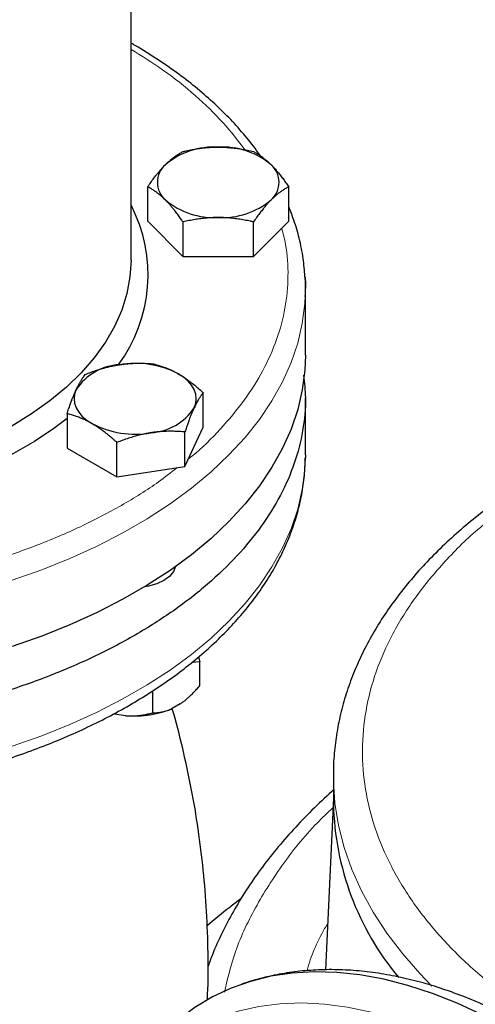
# Model space of a CAD drawing. Units: millimetres. Extents: x 0 to 420, y 0 to 297.
# Drawn here: x 337 to 341, y 117 to 126 of the extents above; entities that cross this region are included whole.
import ezdxf

# ---------------------------------------------------------------- set-up
doc = ezdxf.new("R2010")
doc.units = ezdxf.units.MM

msp = doc.modelspace()

# ---------------------------------------------------------------- linework, layer by layer
at = {"color": 7, "linetype": 'Continuous', "lineweight": 25}
for p, q in [((337.61537, 123.49035), (337.61537, 126.9305)), ((337.61537, 125.35737), (337.61944, 125.3553)), ((337.75915, 123.82533), (337.75915, 124.12182)), ((338.97158, 123.82533), (338.97158, 124.12182)), ((337.75915, 123.82533), (338.06226, 123.52225)), ((338.06226, 123.81875), (338.06226, 123.52225)), ((338.66848, 123.52225), (338.97158, 123.82533)), ((338.66848, 123.52225), (338.66848, 123.81875)), ((338.06226, 123.52225), (338.66848, 123.52225)), ((339.11537, 122.67381), (339.11537, 123.24538)), ((338.23646, 122.05422), (338.23646, 122.35072)), ((339.11537, 121.81644), (339.11537, 122.30657)), ((337.06534, 122.16957), (337.06534, 121.87307)), ((338.07956, 121.71619), (338.23646, 122.05422)), ((338.07956, 121.71619), (338.07956, 122.01268)), ((337.494, 121.62561), (337.494, 121.92211)), ((337.06534, 121.87307), (337.494, 121.62561)), ((339.11537, 121.81644), (339.1152, 121.793)), ((337.494, 121.62561), (338.07956, 121.71619)), ((338.20858, 120.03609), (338.13795, 120.0294)), ((338.19698, 120.07821), (338.20858, 120.03609)), ((338.20858, 119.83195), (338.20858, 120.03609)), ((337.80033, 119.78522), (337.80033, 119.59627)), ((338.03877, 119.67268), (337.97013, 119.63306)), ((337.56837, 119.57091), (337.47461, 119.58542)), ((339.35585, 119.05953), (339.35585, 118.81457)), ((339.35585, 118.86317), (339.28693, 117.38646))]:
    msp.add_line(p, q, dxfattribs=at)
at = {"color": 7, "linetype": 'Continuous', "lineweight": 25, "flags": 128}
for points in [[(337.61537, 123.49035), (337.60645, 123.34621), (337.57974, 123.2028), (337.53538, 123.06086), (337.47359, 122.92111), (337.39469, 122.78426), (337.29908, 122.651), (337.18724, 122.52202), (337.05975, 122.39798), (336.91726, 122.27951), (336.76049, 122.1672), (336.59024, 122.06164), (336.40738, 121.96335), (336.21284, 121.87285), (336.00761, 121.79059), (335.79274, 121.71699), (335.56932, 121.65243), (335.33849, 121.59724), (335.10143, 121.55169), (335.07735, 121.54766)], [(339.11243, 123.34421), (339.11482, 123.28816), (339.11537, 123.24538)], [(339.11537, 122.67381), (339.11043, 122.54553), (339.08849, 122.37493), (339.04908, 122.20538), (338.99235, 122.03747), (338.91848, 121.8718), (338.82775, 121.70895), (338.72046, 121.54948), (338.59699, 121.39397), (338.45779, 121.24295), (338.30333, 121.09696), (338.13416, 120.9565), (337.95087, 120.82208), (337.75412, 120.69416), (337.54458, 120.5732), (337.32299, 120.45961), (337.09014, 120.35381), (336.84684, 120.25615), (336.59394, 120.16698)], [(338.15801, 122.21999), (338.17141, 122.25887), (338.1759, 122.29843), (338.17141, 122.33799), (338.15801, 122.37687), (338.13594, 122.41441), (338.10556, 122.44997), (338.06741, 122.48293), (338.02213, 122.51274)], [(337.14379, 122.37687), (337.13039, 122.33799), (337.1259, 122.29843), (337.13039, 122.25887), (337.14379, 122.21999), (337.16586, 122.18245), (337.19624, 122.14689), (337.23439, 122.11393), (337.27967, 122.08412)], [(337.06534, 122.12701), (336.95195, 122.04182), (336.78481, 121.93083), (336.60466, 121.82683), (336.41239, 121.73034), (336.20892, 121.64183), (335.99526, 121.56173), (335.77243, 121.49043), (335.54154, 121.42827), (335.38672, 121.39272)], [(337.99883, 120.85569), (337.9987, 120.85503), (337.98126, 120.81091), (337.94725, 120.77015), (337.89839, 120.73478), (337.83711, 120.70657), (337.7665, 120.68694), (337.73284, 120.68121)], [(340.63513, 116.99873), (340.42043, 117.09861), (340.2073, 117.1832), (339.99647, 117.25222), (339.78865, 117.30544), (339.58455, 117.34268), (339.38484, 117.3638), (339.19022, 117.36874), (339.00133, 117.35749), (338.81882, 117.33007), (338.6433, 117.28659), (338.47538, 117.22718), (338.3156, 117.15206), (338.16453, 117.06147), (338.02266, 116.95572), (337.9907, 116.9287)]]:
    msp.add_lwpolyline(points, dxfattribs=at)
at = {"color": 8, "linetype": 'Continuous', "lineweight": 18, "flags": 128}
for points in [[(339.11537, 123.24538), (339.11043, 123.11711), (339.08849, 122.9465), (339.04908, 122.77696), (338.99235, 122.60905), (338.91848, 122.44338), (338.82775, 122.28053), (338.72046, 122.12106), (338.59699, 121.96555), (338.45779, 121.81453), (338.30333, 121.66854), (338.13416, 121.52808), (337.95087, 121.39366), (337.75412, 121.26574), (337.54458, 121.14478), (337.32299, 121.03119), (337.09014, 120.92538), (336.84684, 120.82772), (336.59394, 120.73856)], [(339.1152, 121.793), (339.11043, 121.68816), (339.08849, 121.51756), (339.04908, 121.34801), (338.99235, 121.1801), (338.91848, 121.01443), (338.82775, 120.85158), (338.72046, 120.69212), (338.59699, 120.5366), (338.45779, 120.38558), (338.30333, 120.23959), (338.13416, 120.09914), (337.95087, 119.96471), (337.75412, 119.8368), (337.54458, 119.71583), (337.32299, 119.60225), (337.09014, 119.49644), (336.84684, 119.39878), (336.59394, 119.30961)], [(339.35585, 119.05601), (339.3564, 119.01151), (339.36969, 118.81956), (339.40065, 118.6283), (339.4492, 118.43826), (339.51521, 118.24998), (339.59847, 118.064), (339.69877, 117.88083), (339.81581, 117.70101), (339.94927, 117.52504), (340.09875, 117.35342), (340.20398, 117.24477)], [(339.88914, 116.96416), (339.6821, 117.02257), (339.47858, 117.06485), (339.27928, 117.09085), (339.08492, 117.10049), (338.89618, 117.09373), (338.71373, 117.07059), (338.53821, 117.03115), (338.37025, 116.97556), (338.21043, 116.90401), (338.05933, 116.81675), (337.91747, 116.71409), (337.78536, 116.5964), (337.66347, 116.46409), (337.55222, 116.31762), (337.452, 116.15752), (337.36319, 115.98436), (337.28607, 115.79873), (337.22094, 115.60131), (337.16802, 115.39279)]]:
    msp.add_lwpolyline(points, dxfattribs=at)
at = {"color": 7, "linetype": 'Continuous', "lineweight": 25}
for centre, radius, start, end in [((338.33234, 123.80444), 0.65958, 87.129944, 129.736206), ((338.39839, 123.80443), 0.65959, 50.264183, 92.869746), ((338.04275, 124.16011), 0.201, 131.068632, 228.930771), ((338.68798, 124.16011), 0.201, 311.068632, 48.930771), ((338.33234, 124.5158), 0.65959, 230.264187, 272.869742), ((338.39839, 124.51578), 0.65958, 267.129928, 309.736222), ((336.45602, 123.36442), 1.306, 323.521373, 27.413741), ((337.54372, 122.11277), 0.47927, 93.433692, 146.560932), ((337.65179, 121.79698), 0.80589, 62.642596, 99.771185), ((337.75807, 122.48409), 0.47927, 273.43362, 326.561003), ((337.65001, 122.79988), 0.80589, 242.642628, 279.771178), ((341.76989, 118.86859), 2.41464, 181.28194, 219.92844)]:
    msp.add_arc(centre, radius, start, end, dxfattribs=at)
at = {"color": 8, "linetype": 'Continuous', "lineweight": 18}
for points, knots in [([(337.61537, 125.30368), (337.7076, 125.24637), (337.90767, 125.12206), (338.17155, 124.90952), (338.41175, 124.67906), (338.53548, 124.51689), (338.59534, 124.43843)], [0, 0, 0, 0, 0.2255353, 0.4891894, 0.7528433, 1, 1, 1, 1]), ([(338.91061, 123.76436), (338.92309, 123.71848), (338.96014, 123.58229), (338.97157, 123.35248), (338.94757, 123.07848), (338.87494, 122.80703), (338.75704, 122.54112), (338.59553, 122.28268), (338.38717, 122.03631), (338.22342, 121.86892), (338.11917, 121.78908), (338.11021, 121.78221)], [0, 0, 0, 0, 0.0668223, 0.1983656, 0.3299081, 0.4614515, 0.5929948, 0.7245377, 0.8560802, 0.9876233, 1, 1, 1, 1]), ([(338.01092, 121.70557), (337.95919, 121.66435), (337.81453, 121.54909), (337.53673, 121.3782), (337.1846, 121.19393), (336.80129, 121.03123), (336.39266, 120.89087), (335.96222, 120.77375), (335.51355, 120.68358), (335.16741, 120.62919), (334.97013, 120.61357), (334.92972, 120.61037)], [0, 0, 0, 0, 0.0712529, 0.1992212, 0.3271899, 0.4551579, 0.5831266, 0.711095, 0.8390634, 0.9670322, 1, 1, 1, 1]), ([(340.73085, 121.27675), (340.69348, 121.24832), (340.538, 121.13006), (340.31213, 120.90268), (340.05771, 120.5978), (339.8595, 120.2788), (339.7152, 119.95049), (339.6273, 119.61554), (339.59634, 119.27726), (339.6227, 118.93884), (339.7061, 118.60352), (339.84577, 118.2745), (340.04031, 117.95488), (340.28811, 117.64786), (340.58586, 117.35579), (340.93429, 117.08363), (341.22972, 116.8845), (341.42077, 116.78499), (341.46676, 116.76103)], [0, 0, 0, 0, 0.0216247, 0.0899607, 0.1582969, 0.2266328, 0.2949689, 0.363305, 0.4316411, 0.499977, 0.5683131, 0.6366492, 0.7049853, 0.7733214, 0.8416574, 0.9099934, 0.9783295, 1, 1, 1, 1]), ([(339.35193, 118.77914), (339.30577, 118.73592), (339.13562, 118.5766), (338.90362, 118.28088), (338.66205, 117.89632), (338.49708, 117.5322), (338.4425, 117.29529), (338.41907, 117.19361)], [0, 0, 0, 0, 0.09025837, 0.33273188, 0.57520452, 0.81767893, 1, 1, 1, 1]), ([(339.30536, 117.78126), (339.29708, 117.76763), (339.21775, 117.637), (339.16051, 117.50137), (339.13013, 117.3786), (339.13013, 117.37859)], [0, 0, 0, 0, 0.1043049, 0.9999379, 1, 1, 1, 1])]:
    msp.add_open_spline(points, degree=3, knots=knots, dxfattribs=at)
at = {"color": 7, "linetype": 'Continuous', "lineweight": 25}
for points, knots in [([(338.72863, 124.38701), (338.71774, 124.40313), (338.67377, 124.4682), (338.58354, 124.57843), (338.45818, 124.71727), (338.31968, 124.85148), (338.16958, 124.98095), (338.00833, 125.10544), (337.83542, 125.22392), (337.70528, 125.30698), (337.63007, 125.34861), (337.61913, 125.35466)], [0, 0, 0, 0, 0.0437743, 0.176721, 0.3099179, 0.4432902, 0.5767692, 0.7102957, 0.843819, 0.9772949, 1, 1, 1, 1]), ([(337.9107, 124.31165), (337.91426, 124.31517), (337.92136, 124.32218), (337.932, 124.33217), (337.9426, 124.34177), (337.9532, 124.35096), (337.96383, 124.3598), (337.97452, 124.36831), (337.99012, 124.38016), (338.01074, 124.3946), (338.03642, 124.41079), (338.05355, 124.42014), (338.06226, 124.4249)], [0, 0, 0, 0, 0.0693406, 0.1383187, 0.2071901, 0.2762074, 0.3456169, 0.4156572, 0.4865574, 0.6532667, 0.8237717, 1, 1, 1, 1]), ([(338.06226, 124.4249), (338.07104, 124.42693), (338.08844, 124.43095), (338.11449, 124.43645), (338.14023, 124.44146), (338.16573, 124.44597), (338.19106, 124.44998), (338.22041, 124.45406), (338.25372, 124.45785), (338.29101, 124.4609), (338.32817, 124.46282), (338.35295, 124.46307), (338.36537, 124.46319)], [0, 0, 0, 0, 0.0889856, 0.1763264, 0.262231, 0.3469298, 0.4306753, 0.5137409, 0.6371591, 0.7584774, 0.8789763, 1, 1, 1, 1]), ([(338.36537, 124.46319), (338.37248, 124.46315), (338.38667, 124.46307), (338.40791, 124.46243), (338.4291, 124.46143), (338.45029, 124.46003), (338.47157, 124.45823), (338.49298, 124.45604), (338.5242, 124.45229), (338.5654, 124.44613), (338.61678, 124.43663), (338.65106, 124.42885), (338.66847, 124.4249)], [0, 0, 0, 0, 0.06934064, 0.13831868, 0.20719014, 0.27620737, 0.34561687, 0.41565721, 0.48655737, 0.65326675, 0.82377174, 1, 1, 1, 1]), ([(338.66847, 124.4249), (338.67287, 124.42254), (338.68157, 124.41786), (338.69458, 124.41034), (338.70745, 124.40249), (338.7202, 124.39424), (338.73287, 124.38559), (338.7427, 124.37849), (338.75419, 124.36988), (338.76731, 124.35959), (338.78489, 124.34471), (338.80246, 124.32888), (338.81416, 124.3174), (338.82003, 124.31165)], [0, 0, 0, 0, 0.0889875, 0.1763313, 0.2622399, 0.3469438, 0.4306954, 0.5137682, 0.5411724, 0.6574659, 0.7719675, 0.8857664, 1, 1, 1, 1]), ([(337.75915, 124.12182), (337.76354, 124.12824), (337.77224, 124.14097), (337.78527, 124.15949), (337.79815, 124.17737), (337.8109, 124.19463), (337.82356, 124.2113), (337.83823, 124.23005), (337.85491, 124.2505), (337.87357, 124.2722), (337.89212, 124.2927), (337.9045, 124.30532), (337.9107, 124.31165)], [0, 0, 0, 0, 0.0889856, 0.1763264, 0.262231, 0.3469298, 0.4306753, 0.5137409, 0.6371591, 0.7584774, 0.8789763, 1, 1, 1, 1]), ([(338.82003, 124.31165), (338.82358, 124.30805), (338.83067, 124.30088), (338.84127, 124.28964), (338.85186, 124.27805), (338.86245, 124.26605), (338.8731, 124.25362), (338.88382, 124.24071), (338.89944, 124.22135), (338.92002, 124.19459), (338.94573, 124.1594), (338.96287, 124.13448), (338.97158, 124.12182)], [0, 0, 0, 0, 0.06933287, 0.13830392, 0.20716912, 0.27618077, 0.34558532, 0.4156213, 0.48651764, 0.65324323, 0.82376139, 1, 1, 1, 1]), ([(337.9107, 124.00857), (337.90715, 124.01209), (337.90006, 124.01911), (337.88946, 124.02911), (337.87888, 124.03871), (337.86828, 124.04791), (337.85763, 124.05674), (337.84691, 124.06523), (337.83129, 124.07708), (337.81071, 124.09153), (337.785, 124.10772), (337.76786, 124.11707), (337.75915, 124.12182)], [0, 0, 0, 0, 0.06933287, 0.13830392, 0.20716912, 0.27618077, 0.34558532, 0.4156213, 0.48651764, 0.65324323, 0.82376139, 1, 1, 1, 1]), ([(338.97158, 124.12182), (338.96719, 124.11946), (338.95849, 124.11479), (338.94546, 124.10727), (338.93258, 124.09942), (338.91983, 124.09118), (338.90717, 124.08252), (338.8925, 124.07191), (338.87582, 124.05907), (338.85716, 124.0435), (338.83861, 124.02682), (338.82623, 124.01466), (338.82003, 124.00857)], [0, 0, 0, 0, 0.0889856, 0.1763264, 0.262231, 0.3469298, 0.4306753, 0.5137409, 0.6371591, 0.7584774, 0.8789763, 1, 1, 1, 1]), ([(338.06226, 123.81875), (338.05787, 123.82517), (338.04917, 123.8379), (338.03615, 123.85642), (338.02329, 123.87431), (338.01053, 123.89157), (337.99786, 123.90824), (337.98317, 123.92698), (337.96654, 123.94745), (337.94792, 123.96915), (337.92932, 123.98964), (337.91692, 124.00225), (337.9107, 124.00857)], [0, 0, 0, 0, 0.0889878, 0.1763318, 0.2622406, 0.3469448, 0.4306967, 0.5137698, 0.6371848, 0.7584974, 0.8789878, 1, 1, 1, 1]), ([(338.82003, 124.00857), (338.81647, 124.00498), (338.80937, 123.99781), (338.79873, 123.98657), (338.78813, 123.97499), (338.77753, 123.96299), (338.7669, 123.95055), (338.75621, 123.93764), (338.74061, 123.91827), (338.71999, 123.89153), (338.69431, 123.85633), (338.67718, 123.83141), (338.66847, 123.81875)], [0, 0, 0, 0, 0.0693406, 0.1383187, 0.2071901, 0.2762074, 0.3456169, 0.4156572, 0.4865574, 0.6532667, 0.8237717, 1, 1, 1, 1]), ([(339.11145, 123.35009), (339.10743, 123.40168), (339.09884, 123.51183), (339.06527, 123.67349), (339.02319, 123.82185), (338.98705, 123.91095), (338.97158, 123.94907)], [0, 0, 0, 0, 0.2548134, 0.5440309, 0.8049345, 1, 1, 1, 1]), ([(338.36537, 123.85703), (338.35825, 123.857), (338.34406, 123.85692), (338.32282, 123.85631), (338.30163, 123.85533), (338.28044, 123.85393), (338.25916, 123.85212), (338.23775, 123.8499), (338.20653, 123.84614), (338.16534, 123.84), (338.11395, 123.83049), (338.07968, 123.8227), (338.06226, 123.81875)], [0, 0, 0, 0, 0.06934064, 0.13831868, 0.20719014, 0.27620737, 0.34561687, 0.41565721, 0.48655737, 0.65326675, 0.82377174, 1, 1, 1, 1]), ([(338.66847, 123.81875), (338.65969, 123.82078), (338.64229, 123.82481), (338.61624, 123.83031), (338.5905, 123.83533), (338.565, 123.83984), (338.53967, 123.84384), (338.51032, 123.84791), (338.47701, 123.85173), (338.43972, 123.8548), (338.40256, 123.8567), (338.37778, 123.85692), (338.36537, 123.85703)], [0, 0, 0, 0, 0.0889856, 0.1763264, 0.262231, 0.3469298, 0.4306753, 0.5137409, 0.6371591, 0.7584774, 0.8789763, 1, 1, 1, 1]), ([(339.11406, 123.17741), (339.11592, 123.22889), (339.118, 123.28652), (339.11208, 123.34396), (339.11145, 123.35009)], [0, 0, 0, 0, 0.8932659, 1, 1, 1, 1]), ([(337.22224, 122.5076), (337.23072, 122.51095), (337.24753, 122.51757), (337.27269, 122.52696), (337.29756, 122.53582), (337.32219, 122.54414), (337.34666, 122.55193), (337.37501, 122.56039), (337.40719, 122.56916), (337.44321, 122.57778), (337.4791, 122.58526), (337.50303, 122.5892), (337.51502, 122.59118)], [0, 0, 0, 0, 0.0889856, 0.1763264, 0.262231, 0.3469298, 0.4306753, 0.5137409, 0.6371591, 0.7584774, 0.8789763, 1, 1, 1, 1]), ([(337.51502, 122.59118), (337.52189, 122.5922), (337.5356, 122.59424), (337.55612, 122.59678), (337.57659, 122.59895), (337.59707, 122.60071), (337.61761, 122.60209), (337.63829, 122.6031), (337.66844, 122.60402), (337.70824, 122.60401), (337.75787, 122.60219), (337.79098, 122.59953), (337.8078, 122.59818)], [0, 0, 0, 0, 0.0693406, 0.1383187, 0.2071901, 0.2762074, 0.3456169, 0.4156572, 0.4865574, 0.6532667, 0.8237717, 1, 1, 1, 1]), ([(337.8078, 122.59818), (337.81401, 122.59663), (337.82631, 122.59355), (337.84473, 122.58841), (337.86292, 122.58292), (337.88095, 122.57702), (337.89887, 122.57069), (337.91963, 122.56278), (337.94317, 122.55298), (337.96952, 122.54081), (337.99582, 122.52756), (338.01335, 122.51769), (338.02213, 122.51274)], [0, 0, 0, 0, 0.0889856, 0.1763264, 0.262231, 0.3469298, 0.4306753, 0.5137409, 0.6371591, 0.7584774, 0.8789763, 1, 1, 1, 1]), ([(339.09886, 122.50026), (339.10628, 122.43565), (339.12453, 122.27677), (339.09816, 122.02295), (339.02748, 121.74235), (338.90768, 121.46712), (338.74221, 121.19999), (338.53205, 120.94352), (338.2794, 120.70016), (337.98663, 120.47228), (337.65658, 120.26206), (337.29243, 120.07153), (336.89768, 119.90252), (336.47614, 119.75666), (336.03186, 119.63535), (335.56912, 119.53977), (335.09238, 119.47083), (334.60624, 119.42921), (334.11535, 119.41526), (333.62456, 119.42928), (333.13811, 119.47054), (332.6625, 119.54088), (332.29967, 119.6111), (332.10379, 119.66607), (332.05507, 119.67975)], [0, 0, 0, 0, 0.0326104, 0.0801921, 0.1277737, 0.1753555, 0.2229371, 0.2705189, 0.3181004, 0.3656821, 0.4132639, 0.4608454, 0.5084272, 0.556009, 0.6035905, 0.6511721, 0.6987539, 0.7463355, 0.7939171, 0.8414988, 0.8890805, 0.936662, 0.9842439, 1, 1, 1, 1]), ([(337.14379, 122.37687), (337.14563, 122.3808), (337.14931, 122.38863), (337.15483, 122.39985), (337.16032, 122.41067), (337.16581, 122.42109), (337.1713, 122.43115), (337.17683, 122.44089), (337.18489, 122.45454), (337.19558, 122.47136), (337.20887, 122.49051), (337.21773, 122.50184), (337.22224, 122.5076)], [0, 0, 0, 0, 0.0693329, 0.1383039, 0.2071691, 0.2761808, 0.3455853, 0.4156213, 0.4865176, 0.6532432, 0.8237614, 1, 1, 1, 1]), ([(338.02213, 122.51274), (338.02716, 122.50979), (338.03719, 122.50392), (338.05219, 122.49462), (338.06717, 122.48497), (338.08215, 122.47492), (338.0972, 122.46444), (338.11236, 122.4535), (338.13444, 122.43701), (338.16356, 122.41403), (338.1999, 122.38355), (338.22414, 122.36178), (338.23646, 122.35072)], [0, 0, 0, 0, 0.0693406, 0.1383187, 0.2071901, 0.2762074, 0.3456169, 0.4156572, 0.4865574, 0.6532667, 0.8237717, 1, 1, 1, 1]), ([(337.06534, 122.16956), (337.06761, 122.17649), (337.07212, 122.19022), (337.07887, 122.21025), (337.08554, 122.22962), (337.09214, 122.24835), (337.09869, 122.26648), (337.10627, 122.28692), (337.11492, 122.3093), (337.12459, 122.33314), (337.13418, 122.35578), (337.14058, 122.36983), (337.14379, 122.37687)], [0, 0, 0, 0, 0.0889878, 0.1763318, 0.2622406, 0.3469448, 0.4306967, 0.5137698, 0.6371848, 0.7584974, 0.8789878, 1, 1, 1, 1]), ([(338.23646, 122.35072), (338.23419, 122.34785), (338.22968, 122.34217), (338.22293, 122.33315), (338.21626, 122.32382), (338.20966, 122.3141), (338.20311, 122.30398), (338.19552, 122.29168), (338.18688, 122.27692), (338.17721, 122.25919), (338.16761, 122.24038), (338.16122, 122.2268), (338.15801, 122.21999)], [0, 0, 0, 0, 0.0889878, 0.1763318, 0.2622406, 0.3469448, 0.4306967, 0.5137698, 0.6371848, 0.7584974, 0.8789878, 1, 1, 1, 1]), ([(337.27967, 122.08412), (337.27464, 122.08699), (337.26461, 122.09271), (337.2496, 122.10077), (337.23463, 122.10843), (337.21964, 122.11568), (337.20459, 122.12255), (337.18944, 122.12908), (337.16735, 122.13807), (337.13824, 122.14874), (337.1019, 122.16021), (337.07766, 122.16641), (337.06534, 122.16956)], [0, 0, 0, 0, 0.0693406, 0.1383187, 0.2071901, 0.2762074, 0.3456169, 0.4156572, 0.4865574, 0.6532667, 0.8237717, 1, 1, 1, 1]), ([(338.15801, 122.21999), (338.15617, 122.21598), (338.15249, 122.208), (338.14697, 122.19553), (338.14148, 122.18273), (338.13599, 122.16951), (338.1305, 122.15584), (338.12497, 122.1417), (338.1169, 122.12053), (338.10622, 122.09141), (338.09293, 122.05325), (338.08406, 122.02635), (338.07956, 122.01268)], [0, 0, 0, 0, 0.0693329, 0.1383039, 0.2071691, 0.2761808, 0.3455853, 0.4156213, 0.4865176, 0.6532432, 0.8237614, 1, 1, 1, 1]), ([(337.494, 121.9221), (337.48779, 121.92772), (337.47548, 121.93885), (337.45707, 121.95499), (337.43888, 121.97051), (337.42084, 121.98543), (337.40293, 121.99978), (337.38217, 122.01583), (337.35863, 122.03324), (337.33228, 122.05153), (337.30598, 122.0686), (337.28845, 122.07894), (337.27967, 122.08412)], [0, 0, 0, 0, 0.0889856, 0.1763264, 0.262231, 0.3469298, 0.4306753, 0.5137409, 0.6371591, 0.7584774, 0.8789763, 1, 1, 1, 1]), ([(337.78678, 122.00568), (337.77991, 122.00458), (337.7662, 122.00239), (337.74568, 121.9986), (337.72521, 121.99445), (337.70473, 121.98988), (337.68419, 121.9849), (337.66351, 121.97948), (337.63336, 121.97105), (337.59356, 121.95876), (337.54392, 121.94157), (337.51082, 121.92866), (337.494, 121.9221)], [0, 0, 0, 0, 0.0693406, 0.1383187, 0.2071901, 0.2762074, 0.3456169, 0.4156572, 0.4865574, 0.6532667, 0.8237717, 1, 1, 1, 1]), ([(338.07956, 122.01268), (338.07108, 122.0134), (338.05427, 122.01483), (338.0291, 122.01644), (338.00424, 122.01762), (337.97961, 122.01831), (337.95514, 122.01853), (337.92679, 122.01821), (337.89461, 122.01706), (337.85859, 122.01456), (337.8227, 122.0109), (337.79877, 122.00742), (337.78678, 122.00568)], [0, 0, 0, 0, 0.0889856, 0.1763264, 0.262231, 0.3469298, 0.4306753, 0.5137409, 0.6371591, 0.7584774, 0.8789763, 1, 1, 1, 1]), ([(334.11537, 118.82432), (334.21192, 118.82522), (334.34738, 118.82648), (334.54689, 118.83488), (334.71646, 118.84492), (334.91773, 118.86168), (335.12767, 118.88443), (335.3456, 118.91395), (335.5679, 118.95043), (335.79227, 118.99403), (336.01681, 119.04481), (336.23998, 119.10278), (336.46045, 119.16788), (336.6771, 119.24003), (336.88892, 119.31911), (337.09501, 119.40497), (337.29455, 119.49745), (337.48681, 119.59636), (337.67109, 119.7015), (337.84675, 119.81267), (338.0132, 119.92962), (338.16985, 120.05212), (338.31616, 120.1799), (338.45164, 120.3127), (338.57579, 120.4502), (338.68816, 120.5921), (338.78833, 120.73806), (338.87587, 120.88772), (338.95046, 121.04071), (339.01169, 121.19667), (339.05944, 121.35521), (339.09275, 121.51599), (339.11166, 121.66144), (339.11304, 121.75325), (339.1136, 121.79068)], [0, 0, 0, 0, 0.0375224, 0.0526402, 0.077733, 0.1037501, 0.1316243, 0.1606776, 0.1906358, 0.2212813, 0.2524603, 0.2840593, 0.3159938, 0.3481993, 0.3806256, 0.4132345, 0.445995, 0.4788819, 0.5118748, 0.5449557, 0.5781097, 0.6113177, 0.6445648, 0.677836, 0.7111151, 0.7443873, 0.7776405, 0.8108657, 0.8440635, 0.8772445, 0.9104353, 0.943679, 0.9770349, 1, 1, 1, 1]), ([(340.73085, 121.39417), (340.67234, 121.34983), (340.55411, 121.26022), (340.38946, 121.11882), (340.23392, 120.97191), (340.08996, 120.82016), (339.95773, 120.664), (339.83768, 120.50369), (339.73016, 120.33954), (339.6355, 120.17188), (339.55403, 120.00103), (339.48601, 119.82733), (339.4318, 119.6511), (339.3913, 119.47266), (339.36614, 119.29233), (339.35487, 119.15303), (339.35694, 119.07406), (339.35742, 119.05573)], [0, 0, 0, 0, 0.0684372, 0.1383032, 0.2082221, 0.2781729, 0.348137, 0.4180963, 0.4880384, 0.5579581, 0.6278621, 0.6977726, 0.7677311, 0.8378038, 0.9080775, 0.9786598, 1, 1, 1, 1]), ([(338.03877, 119.67268), (338.04271, 119.67544), (338.0506, 119.68096), (338.06238, 119.68977), (338.07417, 119.69899), (338.08598, 119.70866), (338.09783, 119.71879), (338.10974, 119.72939), (338.12731, 119.74562), (338.1506, 119.76849), (338.17962, 119.79903), (338.19879, 119.82082), (338.20858, 119.83195)], [0, 0, 0, 0, 0.06643481, 0.13298416, 0.19984416, 0.26720503, 0.33524984, 0.40415348, 0.47408186, 0.64288918, 0.81770161, 1, 1, 1, 1]), ([(337.97013, 119.63306), (337.91495, 119.60684), (337.84995, 119.58753), (337.71188, 119.56617), (337.63887, 119.56413), (337.56837, 119.57091)], [0, 0, 0, 0, 0.5, 0.5, 1, 1, 1, 1]), ([(337.80033, 119.59627), (337.80527, 119.59632), (337.81503, 119.5964), (337.82973, 119.59714), (337.84427, 119.59834), (337.85869, 119.60005), (337.87301, 119.60228), (337.88946, 119.60547), (337.90803, 119.60998), (337.92876, 119.6163), (337.94942, 119.62381), (337.96325, 119.62998), (337.97013, 119.63306)], [0, 0, 0, 0, 0.0922918, 0.1825439, 0.2709172, 0.3575891, 0.4427538, 0.5266227, 0.6481252, 0.7668847, 0.8838398, 1, 1, 1, 1]), ([(338.27177, 117.12371), (338.27272, 117.14068), (338.28033, 117.27634), (338.27949, 117.53137), (338.26819, 117.88771), (338.23968, 118.24283), (338.19583, 118.59561), (338.13693, 118.94535), (338.06108, 119.29025), (338.0048, 119.51955), (337.96985, 119.63206), (337.9696, 119.63286)], [0, 0, 0, 0, 0.0200606, 0.1603561, 0.3006102, 0.4407532, 0.5807247, 0.720466, 0.859917, 0.9990108, 1, 1, 1, 1]), ([(337.56837, 119.57091), (337.57375, 119.57056), (337.58453, 119.56986), (337.60064, 119.56938), (337.61675, 119.5693), (337.63288, 119.56966), (337.64906, 119.57044), (337.66533, 119.57165), (337.68933, 119.57403), (337.72114, 119.57853), (337.76078, 119.58619), (337.78696, 119.59286), (337.80033, 119.59627)], [0, 0, 0, 0, 0.0664348, 0.1329842, 0.1998442, 0.267205, 0.3352498, 0.4041535, 0.4740819, 0.6428892, 0.8177016, 1, 1, 1, 1]), ([(339.35585, 118.92973), (339.35157, 118.92607), (339.28638, 118.87043), (339.17067, 118.75821), (339.01002, 118.59298), (338.86247, 118.42277), (338.72679, 118.24855), (338.60379, 118.07041), (338.49345, 117.88873), (338.39692, 117.70364), (338.32416, 117.54411), (338.28912, 117.44545), (338.27668, 117.4104)], [0, 0, 0, 0, 0.0081526, 0.1240523, 0.24001, 0.3560028, 0.4720123, 0.5880259, 0.7040368, 0.8200483, 0.936081, 1, 1, 1, 1]), ([(338.56172, 117.99696), (338.52887, 117.97254), (338.42818, 117.89769), (338.33347, 117.81769), (338.26965, 117.76378)], [0, 0, 0, 0, 0.3262015, 1, 1, 1, 1]), ([(341.83041, 116.34171), (341.81287, 116.35636), (341.73493, 116.42147), (341.59377, 116.5281), (341.40704, 116.66103), (341.21759, 116.78377), (341.02615, 116.89667), (340.83315, 116.99898), (340.63908, 117.09029), (340.44446, 117.17015), (340.24982, 117.23816), (340.0557, 117.29394), (339.86267, 117.33718), (339.6713, 117.3676), (339.4822, 117.38496), (339.29597, 117.38916), (339.11322, 117.37996), (338.93433, 117.35775), (338.76049, 117.321), (338.63605, 117.28775), (338.57156, 117.26273), (338.56149, 117.25882)], [0, 0, 0, 0, 0.0164664, 0.0731903, 0.1302109, 0.1874822, 0.2449635, 0.3026154, 0.3603944, 0.4182472, 0.4761225, 0.5339633, 0.5917079, 0.649294, 0.7066645, 0.7637746, 0.8206014, 0.8771498, 0.9334591, 0.9896039, 1, 1, 1, 1])]:
    msp.add_open_spline(points, degree=3, knots=knots, dxfattribs=at)

doc.saveas('drawing.dxf')
